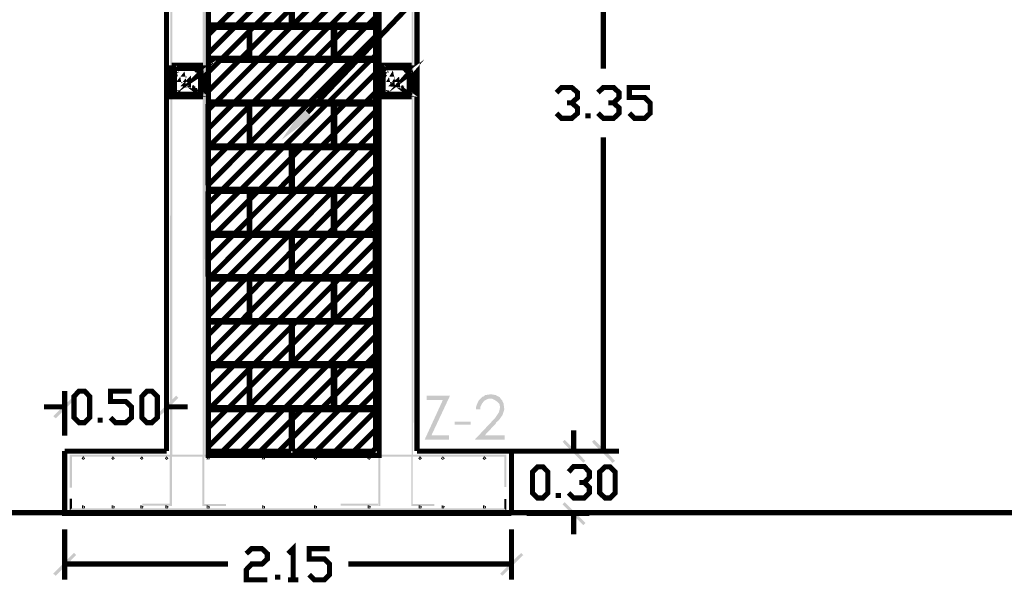
# Model space of a CAD drawing. Units: millimetres. Extents: x 2486 to 3011, y 1223 to 1268.
# Drawn here: x 2810 to 2815, y 1250 to 1252 of the extents above; entities that cross this region are included whole.
import ezdxf

# ---------------------------------------------------------------- set-up
doc = ezdxf.new("R2010")
doc.units = ezdxf.units.MM
doc.layers.add('H', color=7, linetype='Continuous')
doc.layers.add('P', color=7, linetype='Continuous')

msp = doc.modelspace()

# ---------------------------------------------------------------- hatches: boundary and pattern name
at = {"layer": 'H', "linetype": 'Continuous'}
for points in [[(2810.9739, 1250.2354), (2810.9757, 1260.7263), (2810.9842, 1250.244), (2810.9739, 1250.2354)], [(2810.9842, 1250.244), (2810.9757, 1260.7263), (2810.9859, 1260.7161), (2810.9842, 1250.244)], [(2811.14, 1250.2354), (2811.1297, 1250.244), (2811.1331, 1260.7161), (2811.14, 1250.2354)], [(2811.14, 1250.2354), (2811.1331, 1260.7161), (2811.1417, 1260.7263), (2811.14, 1250.2354)], [(2811.9755, 1250.2354), (2811.9771, 1260.7263), (2811.9822, 1250.244), (2811.9755, 1250.2354)], [(2811.9822, 1250.244), (2811.9771, 1260.7263), (2811.9874, 1260.7161), (2811.9822, 1250.244)], [(2812.138, 1250.2354), (2812.1312, 1250.244), (2812.133, 1260.7161), (2812.138, 1250.2354)], [(2812.138, 1250.2354), (2812.133, 1260.7161), (2812.1432, 1260.7263), (2812.138, 1250.2354)], [(2811.508, 1251.7539), (2811.6108, 1251.9029), (2811.6536, 1251.8617), (2811.508, 1251.7539)], [(2810.4261, 1250.4186), (2810.4141, 1250.4289), (2810.5134, 1250.5265), (2810.4261, 1250.4186)], [(2810.4261, 1250.4186), (2810.5134, 1250.5265), (2810.5237, 1250.5162), (2810.4261, 1250.4186)], [(2810.914, 1250.4186), (2810.902, 1250.4289), (2811.003, 1250.5265), (2810.914, 1250.4186)], [(2810.914, 1250.4186), (2811.003, 1250.5265), (2811.0133, 1250.5162), (2810.914, 1250.4186)], [(2812.1929, 1250.3158), (2812.2801, 1250.5059), (2812.2031, 1250.5059), (2812.2031, 1250.5265), (2812.3144, 1250.5265), (2812.2254, 1250.3364), (2812.3092, 1250.3364), (2812.3092, 1250.3158), (2812.1929, 1250.3158)], [(2812.4325, 1250.3158), (2812.5147, 1250.4032), (2812.5284, 1250.4169), (2812.549, 1250.4477), (2812.5541, 1250.47), (2812.5524, 1250.4854), (2812.5421, 1250.4973), (2812.5266, 1250.5076), (2812.5147, 1250.5128), (2812.5095, 1250.5128), (2812.5557, 1250.5145), (2812.5609, 1250.5076), (2812.5644, 1250.5042), (2812.5712, 1250.4888), (2812.5746, 1250.4614), (2812.566, 1250.434), (2812.549, 1250.4101), (2812.5369, 1250.3998), (2812.5335, 1250.3929), (2812.4804, 1250.3364), (2812.5763, 1250.3364), (2812.5763, 1250.3158), (2812.4325, 1250.3158)], [(2812.4394, 1250.4614), (2812.4394, 1250.4734), (2812.4428, 1250.4837), (2812.4497, 1250.4991), (2812.4548, 1250.5076), (2812.4685, 1250.5213), (2812.4736, 1250.5231), (2812.477, 1250.5247), (2812.4822, 1250.5299), (2812.489, 1250.5299), (2812.4941, 1250.5316), (2812.501, 1250.5316), (2812.5044, 1250.5333), (2812.5147, 1250.5333), (2812.5216, 1250.5316), (2812.525, 1250.5316), (2812.5335, 1250.5299), (2812.5455, 1250.5231), (2812.5524, 1250.5196), (2812.5557, 1250.5145), (2812.5095, 1250.5128), (2812.5028, 1250.5128), (2812.4941, 1250.511), (2812.4804, 1250.5042), (2812.4685, 1250.4905), (2812.46, 1250.4734), (2812.46, 1250.4631), (2812.46, 1250.4614), (2812.4394, 1250.4614)], [(2812.3367, 1250.3878), (2812.3367, 1250.4032), (2812.4137, 1250.4032), (2812.4137, 1250.3878), (2812.3367, 1250.3878)], [(2812.9632, 1250.2149), (2812.8536, 1250.3057), (2812.8639, 1250.3158), (2812.9632, 1250.2149)], [(2813.1053, 1250.2149), (2812.9941, 1250.3057), (2813.006, 1250.3158), (2813.1053, 1250.2149)], [(2812.953, 1250.2046), (2812.8536, 1250.3057), (2812.9632, 1250.2149), (2812.953, 1250.2046)], [(2813.0933, 1250.2046), (2812.9941, 1250.3057), (2813.1053, 1250.2149), (2813.0933, 1250.2046)], [(2810.4928, 1250.0865), (2810.4928, 1250.244), (2810.5031, 1250.0865), (2810.4928, 1250.0865)], [(2810.5031, 1250.0865), (2810.4928, 1250.244), (2810.5031, 1250.2354), (2810.5031, 1250.0865)], [(2810.5031, 1250.2354), (2810.4928, 1250.244), (2812.5849, 1250.244), (2810.5031, 1250.2354)], [(2810.5031, 1250.2354), (2812.5849, 1250.244), (2812.5746, 1250.2354), (2810.5031, 1250.2354)], [(2810.9722, 1249.9975), (2810.9722, 1250.2389), (2810.9825, 1249.9975), (2810.9722, 1249.9975)], [(2810.9825, 1249.9975), (2810.9722, 1250.2389), (2810.9825, 1250.2389), (2810.9825, 1249.9975)], [(2810.9739, 1250.2354), (2810.9842, 1250.244), (2811.1297, 1250.244), (2810.9739, 1250.2354)], [(2810.9739, 1250.2354), (2811.1297, 1250.244), (2811.14, 1250.2354), (2810.9739, 1250.2354)], [(2811.128, 1249.9975), (2811.128, 1250.2389), (2811.1382, 1249.9975), (2811.128, 1249.9975)], [(2811.1382, 1249.9975), (2811.128, 1250.2389), (2811.1382, 1250.2389), (2811.1382, 1249.9975)], [(2811.972, 1249.9975), (2811.972, 1250.2389), (2811.9806, 1249.9975), (2811.972, 1249.9975)], [(2811.9806, 1249.9975), (2811.972, 1250.2389), (2811.9806, 1250.2389), (2811.9806, 1249.9975)], [(2811.9755, 1250.2354), (2811.9822, 1250.244), (2812.1312, 1250.244), (2811.9755, 1250.2354)], [(2811.9755, 1250.2354), (2812.1312, 1250.244), (2812.138, 1250.2354), (2811.9755, 1250.2354)], [(2812.1295, 1249.9975), (2812.1295, 1250.2389), (2812.1364, 1249.9975), (2812.1295, 1249.9975)], [(2812.1364, 1249.9975), (2812.1295, 1250.2389), (2812.1364, 1250.2389), (2812.1364, 1249.9975)], [(2812.5849, 1250.0899), (2812.5746, 1250.2354), (2812.5849, 1250.244), (2812.5849, 1250.0899)], [(2812.5746, 1250.0899), (2812.5746, 1250.2354), (2812.5849, 1250.0899), (2812.5746, 1250.0899)], [(2810.5031, 1249.9872), (2810.4928, 1250.0334), (2810.5031, 1250.0334), (2810.5031, 1249.9872)], [(2810.4928, 1249.9769), (2810.4928, 1250.0334), (2810.5031, 1249.9872), (2810.4928, 1249.9769)], [(2812.5849, 1249.9769), (2812.5746, 1249.9872), (2812.5746, 1250.0317), (2812.5849, 1249.9769)], [(2812.5849, 1249.9769), (2812.5746, 1250.0317), (2812.5849, 1250.0317), (2812.5849, 1249.9769)], [(2810.4928, 1249.9769), (2810.5031, 1249.9872), (2812.5746, 1249.9872), (2810.4928, 1249.9769)], [(2810.4928, 1249.9769), (2812.5746, 1249.9872), (2812.5849, 1249.9769), (2810.4928, 1249.9769)], [(2810.8404, 1249.9991), (2810.9722, 1250.0094), (2810.9722, 1249.9991), (2810.8404, 1249.9991)], [(2810.8404, 1249.9991), (2810.8404, 1250.0094), (2810.9722, 1250.0094), (2810.8404, 1249.9991)], [(2811.1331, 1249.9975), (2811.1331, 1250.0077), (2811.241, 1250.0077), (2811.1331, 1249.9975)], [(2811.1331, 1249.9975), (2811.241, 1250.0077), (2811.241, 1249.9975), (2811.1331, 1249.9975)], [(2811.7906, 1249.9991), (2811.9703, 1250.0094), (2811.9703, 1249.9991), (2811.7906, 1249.9991)], [(2811.7906, 1249.9991), (2811.7906, 1250.0094), (2811.9703, 1250.0094), (2811.7906, 1249.9991)], [(2812.1312, 1249.9975), (2812.1312, 1250.0077), (2812.2391, 1250.0077), (2812.1312, 1249.9975)], [(2812.1312, 1249.9975), (2812.2391, 1250.0077), (2812.2391, 1249.9975), (2812.1312, 1249.9975)], [(2812.9632, 1249.917), (2812.8536, 1250.006), (2812.8639, 1250.0163), (2812.9632, 1249.917)], [(2812.953, 1249.9068), (2812.8536, 1250.006), (2812.9632, 1249.917), (2812.953, 1249.9068)], [(2810.4261, 1249.6636), (2810.4141, 1249.6739), (2810.5134, 1249.7732), (2810.4261, 1249.6636)], [(2810.4261, 1249.6636), (2810.5134, 1249.7732), (2810.5237, 1249.7629), (2810.4261, 1249.6636)], [(2812.5644, 1249.6636), (2812.5541, 1249.6739), (2812.655, 1249.7732), (2812.5644, 1249.6636)], [(2812.5644, 1249.6636), (2812.655, 1249.7732), (2812.6653, 1249.7629), (2812.5644, 1249.6636)]]:
    msp.add_hatch(color=256, dxfattribs=at).paths.add_polyline_path(points)

# ---------------------------------------------------------------- linework, layer by layer
at = {"layer": 'P'}
for points, const_width in [([(2810.9568, 1250.2611), (2810.9568, 1259.4492)], 0.0247), ([(2812.1568, 1250.2611), (2812.1568, 1259.4492)], 0.0247), ([(2813.0488, 1253.6011), (2813.0488, 1252.0946)], 0.0247), ([(2811.1571, 1250.2405), (2811.1571, 1253.5497), (2811.9755, 1253.5497), (2811.9755, 1250.2405), (2811.1571, 1250.2405)], 0.0247), ([(2811.1571, 1252.2573), (2811.9755, 1253.0755)], 0.0247), ([(2811.1571, 1252.1665), (2811.9755, 1252.9865)], 0.0247), ([(2811.1571, 1252.0775), (2811.9755, 1252.8958)], 0.0247), ([(2811.1571, 1251.9868), (2811.9755, 1252.8068)], 0.0247), ([(2811.6313, 1251.8841), (2812.5028, 1252.7982), (2812.8588, 1252.7982)], 0.0247), ([(2811.1571, 1251.8978), (2811.9755, 1252.7178)], 0.0247), ([(2811.1571, 1251.807), (2811.9755, 1252.627)], 0.0247), ([(2811.1571, 1251.718), (2811.9755, 1252.5363)], 0.0247), ([(2811.1571, 1252.3035), (2811.1571, 1252.502)], 0.0247), ([(2811.5543, 1252.3035), (2811.5543, 1252.502)], 0.0247), ([(2811.5594, 1252.3035), (2811.5594, 1252.502)], 0.0247), ([(2811.9583, 1252.3035), (2811.9583, 1252.502)], 0.0247), ([(2811.1571, 1251.6289), (2811.9755, 1252.4489)], 0.0247), ([(2811.1571, 1251.5383), (2811.9755, 1252.3583)], 0.0247), ([(2811.3523, 1252.2915), (2811.1554, 1252.2915)], 0.0247), ([(2811.1571, 1251.5057), (2811.1571, 1252.312)], 0.0247), ([(2811.5543, 1252.3035), (2811.1571, 1252.3035)], 0.0247), ([(2811.3523, 1252.1443), (2811.3523, 1252.2915)], 0.0247), ([(2811.3557, 1252.1443), (2811.3557, 1252.2915)], 0.0247), ([(2811.7546, 1252.2915), (2811.3557, 1252.2915)], 0.0247), ([(2811.9583, 1252.3035), (2811.5594, 1252.3035)], 0.0247), ([(2811.7546, 1252.1443), (2811.7546, 1252.2915)], 0.0247), ([(2811.7632, 1252.1443), (2811.7632, 1252.2915)], 0.0247), ([(2811.9583, 1252.2915), (2811.7632, 1252.2915)], 0.0247), ([(2811.9583, 1252.312), (2811.9583, 1251.5057)], 0.0247), ([(2811.9583, 1251.5159), (2811.9583, 1252.312)], 0.0247), ([(2811.9583, 1252.3035), (2811.9583, 1252.1031)], 0.0247), ([(2811.1571, 1251.4475), (2811.9755, 1252.2675)], 0.0247), ([(2811.3523, 1252.1443), (2811.1554, 1252.1443)], 0.0247), ([(2811.1571, 1251.3584), (2811.9755, 1252.1768)], 0.0247), ([(2811.5543, 1252.134), (2811.1571, 1252.134)], 0.0247), ([(2811.1571, 1251.9354), (2811.1571, 1252.134)], 0.0247), ([(2811.7546, 1252.1443), (2811.3557, 1252.1443)], 0.0247), ([(2811.9583, 1252.134), (2811.5543, 1252.134)], 0.0247), ([(2811.9583, 1252.1443), (2811.7632, 1252.1443)], 0.0247), ([(2810.9808, 1252.11), (2810.9808, 1251.9594), (2811.1315, 1251.9594)], 0.0247), ([(2810.9808, 1252.11), (2811.1315, 1252.11)], 0.0247), ([(2811.0064, 1252.0912), (2810.9979, 1252.0929), (2811.0013, 1252.0843), (2811.0064, 1252.0912), (2811.0064, 1252.0912)], 0.0247), ([(2811.0047, 1252.1015), (2810.9962, 1252.0963), (2810.991, 1252.086)], 0.0247), ([(2811.0047, 1252.0963), (2810.9979, 1252.0929), (2810.9945, 1252.086)], 0.0247), ([(2811.0047, 1252.1015), (2811.1091, 1252.1015)], 0.0247), ([(2811.0047, 1252.0963), (2811.1091, 1252.0963)], 0.0247), ([(2811.1178, 1252.0724), (2811.1041, 1252.0587), (2811.1194, 1252.069)], 0.0247), ([(2811.1023, 1252.0963), (2811.0903, 1252.0826)], 0.0247), ([(2811.0903, 1252.0826), (2811.1041, 1252.0946)], 0.0247), ([(2811.1178, 1252.0912), (2811.1091, 1252.0929), (2811.1126, 1252.0843), (2811.1178, 1252.0912), (2811.1178, 1252.0912)], 0.0247), ([(2811.1229, 1252.086), (2811.1194, 1252.0963), (2811.1091, 1252.1015)], 0.0247), ([(2811.1194, 1251.9816), (2811.1194, 1252.086), (2811.1091, 1252.0963)], 0.0247), ([(2811.1315, 1252.11), (2811.1315, 1251.9594)], 0.0247), ([(2811.1571, 1251.9046), (2811.1571, 1252.1031)], 0.0247), ([(2811.1571, 1251.2694), (2811.9755, 1252.0894)], 0.0247), ([(2811.9583, 1251.0966), (2811.9583, 1252.1031)], 0.0247), ([(2811.9822, 1252.11), (2811.9822, 1251.9594), (2812.1312, 1251.9594)], 0.0247), ([(2811.9822, 1252.11), (2812.1312, 1252.11)], 0.0247), ([(2812.0062, 1252.0912), (2811.9977, 1252.0929), (2812.0028, 1252.0843), (2812.0062, 1252.0912), (2812.0062, 1252.0912)], 0.0247), ([(2812.0046, 1252.1015), (2811.9959, 1252.0963), (2811.9925, 1252.086)], 0.0247), ([(2812.0046, 1252.0963), (2811.9977, 1252.0929), (2811.9943, 1252.086)], 0.0247), ([(2812.0046, 1252.1015), (2812.109, 1252.1015)], 0.0247), ([(2812.0046, 1252.098), (2812.109, 1252.098)], 0.0247), ([(2812.1175, 1252.0724), (2812.1055, 1252.0587), (2812.1192, 1252.069)], 0.0247), ([(2812.1039, 1252.0963), (2812.0918, 1252.0826)], 0.0247), ([(2812.0918, 1252.0826), (2812.1055, 1252.0946)], 0.0247), ([(2812.1175, 1252.0912), (2812.109, 1252.0929), (2812.114, 1252.0843), (2812.1175, 1252.0912), (2812.1175, 1252.0912)], 0.0247), ([(2812.1243, 1252.086), (2812.1192, 1252.0963), (2812.109, 1252.1015)], 0.0247), ([(2812.1192, 1251.9816), (2812.1192, 1252.086), (2812.1158, 1252.0929), (2812.109, 1252.0963)], 0.0247), ([(2812.1312, 1252.11), (2812.1312, 1251.9594)], 0.0247), ([(2810.9928, 1252.086), (2810.9928, 1251.9816)], 0.0247), ([(2810.9945, 1252.086), (2810.9945, 1251.9816)], 0.0247), ([(2810.9962, 1252.0587), (2810.9997, 1252.069)], 0.0247), ([(2811.0356, 1252.0518), (2811.0287, 1252.0432), (2811.0373, 1252.0432), (2811.0356, 1252.0518), (2811.0356, 1252.0518)], 0.0247), ([(2811.0492, 1252.0193), (2811.0613, 1252.0313), (2811.0613, 1252.0175), (2811.0492, 1252.0193), (2811.0492, 1252.0193)], 0.0247), ([(2811.1229, 1252.086), (2811.1229, 1251.9816)], 0.0247), ([(2811.9925, 1252.086), (2811.9925, 1251.9816)], 0.0247), ([(2811.9943, 1252.086), (2811.9943, 1251.9816)], 0.0247), ([(2811.9959, 1252.0587), (2812.0011, 1252.069)], 0.0247), ([(2812.0353, 1252.0518), (2812.0302, 1252.0432), (2812.0371, 1252.0432), (2812.0353, 1252.0518), (2812.0353, 1252.0518)], 0.0247), ([(2812.0474, 1252.0193), (2812.0611, 1252.0313), (2812.0627, 1252.0175), (2812.0474, 1252.0193), (2812.0474, 1252.0193)], 0.0247), ([(2812.1243, 1252.086), (2812.1243, 1251.9816)], 0.0247), ([(2811.0064, 1251.9799), (2810.9979, 1251.9816), (2811.0047, 1251.9765), (2811.0064, 1251.9799), (2811.0064, 1251.9799)], 0.0247), ([(2811.1178, 1251.9799), (2811.1091, 1251.9816), (2811.116, 1251.9765), (2811.1178, 1251.9799), (2811.1178, 1251.9799)], 0.0247), ([(2811.0818, 1252.0004), (2811.092, 1252.0038)], 0.0247), ([(2811.0818, 1252.0004), (2811.0903, 1251.997)], 0.0247), ([(2811.0903, 1251.997), (2811.092, 1252.0038)], 0.0247), ([(2811.1571, 1251.1787), (2811.9755, 1251.9987)], 0.0247), ([(2812.0062, 1251.9799), (2811.9977, 1251.9816), (2812.0046, 1251.9765), (2812.0062, 1251.9799), (2812.0062, 1251.9799)], 0.0247), ([(2812.1175, 1251.9799), (2812.109, 1251.9816), (2812.1158, 1251.9765), (2812.1175, 1251.9799), (2812.1175, 1251.9799)], 0.0247), ([(2812.0833, 1252.0004), (2812.0936, 1252.0038)], 0.0247), ([(2812.0833, 1252.0004), (2812.0884, 1251.997)], 0.0247), ([(2812.0884, 1251.997), (2812.0936, 1252.0038)], 0.0247), ([(2812.8246, 1251.9799), (2812.8486, 1252.0038), (2812.8982, 1252.0038), (2812.9255, 1251.9799), (2812.9255, 1251.9559), (2812.8982, 1251.9303), (2812.8742, 1251.9303)], 0.0247), ([(2813.0232, 1251.9799), (2813.0488, 1252.0038), (2813.0985, 1252.0038), (2813.1241, 1251.9799), (2813.1241, 1251.9559), (2813.0985, 1251.9303), (2813.0728, 1251.9303)], 0.0247), ([(2813.1738, 1251.8806), (2813.1978, 1251.8566), (2813.2474, 1251.8566), (2813.2731, 1251.8806), (2813.2731, 1251.9303), (2813.2474, 1251.9559), (2813.1738, 1251.9559), (2813.1738, 1252.0038), (2813.2731, 1252.0038)], 0.0247), ([(2810.9928, 1251.9816), (2810.9962, 1251.9713), (2811.0047, 1251.9679)], 0.0247), ([(2810.9945, 1251.9816), (2810.9979, 1251.9765), (2811.0047, 1251.9713)], 0.0247), ([(2811.0047, 1251.9713), (2811.1091, 1251.9713)], 0.0247), ([(2811.0047, 1251.9679), (2811.1091, 1251.9679)], 0.0247), ([(2811.1091, 1251.9679), (2811.1194, 1251.9713), (2811.1229, 1251.9816)], 0.0247), ([(2811.1091, 1251.9713), (2811.1178, 1251.9765)], 0.0247), ([(2811.9925, 1251.9816), (2811.9959, 1251.9713), (2812.0046, 1251.9679)], 0.0247), ([(2811.9943, 1251.9816), (2811.9977, 1251.9765), (2812.0046, 1251.9713)], 0.0247), ([(2812.0046, 1251.9713), (2812.109, 1251.9713)], 0.0247), ([(2812.0046, 1251.9679), (2812.109, 1251.9679)], 0.0247), ([(2812.109, 1251.9713), (2812.1158, 1251.9765), (2812.1192, 1251.9816)], 0.0247), ([(2812.109, 1251.9679), (2812.1192, 1251.9713), (2812.1243, 1251.9816)], 0.0247), ([(2811.1554, 1251.7248), (2811.1554, 1251.9251)], 0.0247), ([(2811.3523, 1251.9251), (2811.1554, 1251.9251)], 0.0247), ([(2811.5543, 1251.9354), (2811.1571, 1251.9354)], 0.0247), ([(2811.1571, 1251.9251), (2811.1571, 1251.9354)], 0.0247), ([(2811.1571, 1251.088), (2811.9755, 1251.908)], 0.0247), ([(2811.1571, 1251.8943), (2811.1571, 1251.9046)], 0.0247), ([(2811.3523, 1251.7248), (2811.3523, 1251.9251)], 0.0247), ([(2811.3557, 1251.7248), (2811.3557, 1251.9251)], 0.0247), ([(2811.7546, 1251.9251), (2811.3557, 1251.9251)], 0.0247), ([(2811.9583, 1251.9354), (2811.5543, 1251.9354)], 0.0247), ([(2811.7546, 1251.7248), (2811.7546, 1251.9251)], 0.0247), ([(2811.7632, 1251.7248), (2811.7632, 1251.9251)], 0.0247), ([(2811.9583, 1251.9251), (2811.7632, 1251.9251)], 0.0247), ([(2811.9583, 1251.9251), (2811.9583, 1251.9354)], 0.0247), ([(2811.9583, 1251.7145), (2811.9583, 1251.9251)], 0.0247), ([(2812.8982, 1251.9303), (2812.9255, 1251.9063), (2812.9255, 1251.8806), (2812.8982, 1251.8566), (2812.8486, 1251.8566), (2812.8246, 1251.8806)], 0.0247), ([(2813.0985, 1251.9303), (2813.1241, 1251.9063), (2813.1241, 1251.8806), (2813.0985, 1251.8566), (2813.0488, 1251.8566), (2813.0232, 1251.8806)], 0.0247), ([(2811.1571, 1251.0966), (2811.1571, 1251.8943)], 0.0247), ([(2812.9752, 1251.8566), (2812.9752, 1251.8806)], 0.0247), ([(2811.1571, 1251.0007), (2811.9755, 1251.8207)], 0.0247), ([(2813.0488, 1250.2611), (2813.0488, 1251.766)], 0.0247), ([(2811.1554, 1251.5348), (2811.1554, 1251.7333)], 0.0247), ([(2811.3523, 1251.7248), (2811.1554, 1251.7248)], 0.0247), ([(2811.1571, 1251.5348), (2811.1571, 1251.7333)], 0.0247), ([(2811.1571, 1250.9099), (2811.9755, 1251.7299)], 0.0247), ([(2811.1571, 1251.5159), (2811.1571, 1251.7145)], 0.0247), ([(2811.5543, 1251.7145), (2811.1571, 1251.7145)], 0.0247), ([(2811.7546, 1251.7248), (2811.3557, 1251.7248)], 0.0247), ([(2811.5543, 1251.5159), (2811.5543, 1251.7145)], 0.0247), ([(2811.9583, 1251.7248), (2811.9583, 1251.7145), (2811.5594, 1251.7145)], 0.0247), ([(2811.5594, 1251.5159), (2811.5594, 1251.7145)], 0.0247), ([(2811.9583, 1251.7248), (2811.7632, 1251.7248)], 0.0247), ([(2811.9583, 1251.5159), (2811.9583, 1251.7145)], 0.0247), ([(2811.1571, 1250.8192), (2811.9755, 1251.6392)], 0.0247), ([(2811.1571, 1250.7284), (2811.9755, 1251.5485)], 0.0247), ([(2811.1554, 1251.3054), (2811.1554, 1251.5057)], 0.0247), ([(2811.3523, 1251.5057), (2811.1554, 1251.5057)], 0.0247), ([(2811.1571, 1251.5159), (2811.5543, 1251.5159)], 0.0247), ([(2811.3523, 1251.3054), (2811.3523, 1251.5057)], 0.0247), ([(2811.3557, 1251.3054), (2811.3557, 1251.5057)], 0.0247), ([(2811.7546, 1251.5057), (2811.3557, 1251.5057)], 0.0247), ([(2811.5594, 1251.5159), (2811.9583, 1251.5159)], 0.0247), ([(2811.7546, 1251.3054), (2811.7546, 1251.5057)], 0.0247), ([(2811.7632, 1251.3054), (2811.7632, 1251.5057)], 0.0247), ([(2811.9583, 1251.5057), (2811.7632, 1251.5057)], 0.0247), ([(2811.9566, 1251.2951), (2811.9566, 1251.5057)], 0.0247), ([(2811.1571, 1250.6412), (2811.9755, 1251.4612)], 0.0247), ([(2811.1571, 1250.5504), (2811.9755, 1251.3705)], 0.0247), ([(2811.1554, 1251.1154), (2811.1554, 1251.314)], 0.0247), ([(2811.3523, 1251.3054), (2811.1554, 1251.3054)], 0.0247), ([(2811.1554, 1251.0982), (2811.1554, 1251.2951)], 0.0247), ([(2811.5543, 1251.2951), (2811.1554, 1251.2951)], 0.0247), ([(2811.7546, 1251.3054), (2811.3557, 1251.3054)], 0.0247), ([(2811.5543, 1251.0982), (2811.5543, 1251.2951)], 0.0247), ([(2811.5594, 1251.0982), (2811.5594, 1251.2951)], 0.0247), ([(2811.9566, 1251.2951), (2811.5594, 1251.2951)], 0.0247), ([(2811.9583, 1251.3054), (2811.7632, 1251.3054)], 0.0247), ([(2811.9566, 1251.0982), (2811.9566, 1251.2951)], 0.0247), ([(2811.1571, 1250.4597), (2811.9755, 1251.2797)], 0.0247), ([(2811.1571, 1250.3723), (2811.9755, 1251.1907)], 0.0247), ([(2811.1554, 1251.0982), (2811.5543, 1251.0982)], 0.0247), ([(2811.1571, 1250.2817), (2811.9755, 1251.1017)], 0.0247), ([(2811.1571, 1251.0863), (2811.1571, 1251.0966)], 0.0247), ([(2811.5594, 1251.0982), (2811.9566, 1251.0982)], 0.0247), ([(2811.9583, 1250.8877), (2811.9583, 1251.0966)], 0.0247), ([(2811.1571, 1250.8877), (2811.1571, 1251.0863)], 0.0247), ([(2811.3523, 1251.0863), (2811.1571, 1251.0863)], 0.0247), ([(2811.3523, 1250.8877), (2811.3523, 1251.0863)], 0.0247), ([(2811.3557, 1250.8877), (2811.3557, 1251.0863)], 0.0247), ([(2811.7546, 1251.0863), (2811.3557, 1251.0863)], 0.0247), ([(2811.7546, 1250.8877), (2811.7546, 1251.0863)], 0.0247), ([(2811.7632, 1250.8877), (2811.7632, 1251.0863)], 0.0247), ([(2811.9583, 1251.0863), (2811.7632, 1251.0863)], 0.0247), ([(2811.205, 1250.2405), (2811.9755, 1251.011)], 0.0247), ([(2811.2958, 1250.2405), (2811.9755, 1250.9202)], 0.0247), ([(2811.1571, 1250.8792), (2811.1571, 1250.8877)], 0.0247), ([(2811.3523, 1250.8877), (2811.1571, 1250.8877)], 0.0247), ([(2811.1571, 1250.6805), (2811.1571, 1250.8792)], 0.0247), ([(2811.5543, 1250.8792), (2811.1571, 1250.8792)], 0.0247), ([(2811.7546, 1250.8877), (2811.3557, 1250.8877)], 0.0247), ([(2811.5543, 1250.6805), (2811.5543, 1250.8792)], 0.0247), ([(2811.5594, 1250.6805), (2811.5594, 1250.8792)], 0.0247), ([(2811.9583, 1250.8792), (2811.5594, 1250.8792)], 0.0247), ([(2811.9583, 1250.8877), (2811.7632, 1250.8877)], 0.0247), ([(2811.9583, 1250.6805), (2811.9583, 1250.8877)], 0.0247), ([(2811.3848, 1250.2405), (2811.9755, 1250.8312)], 0.0247), ([(2811.4755, 1250.2405), (2811.9755, 1250.7421)], 0.0247), ([(2811.1571, 1250.6703), (2811.1571, 1250.6805)], 0.0247), ([(2811.5543, 1250.6805), (2811.1571, 1250.6805)], 0.0247), ([(2811.9583, 1250.6805), (2811.5594, 1250.6805)], 0.0247), ([(2811.9583, 1250.6703), (2811.9583, 1250.6805)], 0.0247), ([(2811.1571, 1250.47), (2811.1571, 1250.6703)], 0.0247), ([(2811.3523, 1250.6703), (2811.1571, 1250.6703)], 0.0247), ([(2811.3523, 1250.47), (2811.3523, 1250.6703)], 0.0247), ([(2811.3557, 1250.47), (2811.3557, 1250.6703)], 0.0247), ([(2811.7546, 1250.6703), (2811.3557, 1250.6703)], 0.0247), ([(2811.5645, 1250.2405), (2811.9755, 1250.6515)], 0.0247), ([(2811.7546, 1250.47), (2811.7546, 1250.6703)], 0.0247), ([(2811.7632, 1250.47), (2811.7632, 1250.6703)], 0.0247), ([(2811.9583, 1250.6703), (2811.7632, 1250.6703)], 0.0247), ([(2811.9583, 1250.4597), (2811.9583, 1250.6703)], 0.0247), ([(2810.4689, 1250.3347), (2810.4689, 1250.5487)], 0.0247), ([(2810.5374, 1250.398), (2810.5134, 1250.422), (2810.5134, 1250.5231), (2810.5374, 1250.5487), (2810.5647, 1250.5487), (2810.5887, 1250.5231), (2810.5887, 1250.422), (2810.5647, 1250.398), (2810.5374, 1250.398), (2810.5374, 1250.398)], 0.0247), ([(2810.688, 1250.422), (2810.712, 1250.398), (2810.7617, 1250.398), (2810.789, 1250.422), (2810.789, 1250.4734), (2810.7617, 1250.4991), (2810.688, 1250.4991), (2810.688, 1250.5487), (2810.789, 1250.5487)], 0.0247), ([(2810.8626, 1250.398), (2810.8387, 1250.422), (2810.8387, 1250.5231), (2810.8626, 1250.5487), (2810.8866, 1250.5487), (2810.9123, 1250.5231), (2810.9123, 1250.422), (2810.8866, 1250.398), (2810.8626, 1250.398), (2810.8626, 1250.398)], 0.0247), ([(2810.9568, 1250.3347), (2810.9568, 1250.5487)], 0.0247), ([(2811.6536, 1250.2405), (2811.9755, 1250.5624)], 0.0247), ([(2810.4689, 1250.4734), (2810.3696, 1250.4734)], 0.0247), ([(2810.9568, 1250.4734), (2811.0578, 1250.4734)], 0.0247), ([(2811.1571, 1250.4597), (2811.1571, 1250.47)], 0.0247), ([(2811.3523, 1250.47), (2811.1571, 1250.47)], 0.0247), ([(2811.1571, 1250.2611), (2811.1571, 1250.4597)], 0.0247), ([(2811.5543, 1250.4597), (2811.1571, 1250.4597)], 0.0247), ([(2811.7546, 1250.47), (2811.3557, 1250.47)], 0.0247), ([(2811.5543, 1250.2611), (2811.5543, 1250.4597)], 0.0247), ([(2811.5594, 1250.2611), (2811.5594, 1250.4597)], 0.0247), ([(2811.9583, 1250.4597), (2811.5594, 1250.4597)], 0.0247), ([(2811.7443, 1250.2405), (2811.9755, 1250.4717)], 0.0247), ([(2811.9583, 1250.47), (2811.7632, 1250.47)], 0.0247), ([(2811.9583, 1250.2611), (2811.9583, 1250.4597)], 0.0247), ([(2810.6384, 1250.398), (2810.6384, 1250.422)], 0.0247), ([(2811.835, 1250.2405), (2811.9755, 1250.3826)], 0.0247), ([(2812.9067, 1250.2611), (2812.9067, 1250.3604)], 0.0247), ([(2810.9568, 1250.2611), (2810.4689, 1250.2611)], 0.0247), ([(2812.6088, 1249.9632), (2810.4689, 1249.9632), (2810.4689, 1250.2611)], 0.0247), ([(2811.1571, 1250.2611), (2811.5543, 1250.2611)], 0.0247), ([(2811.5594, 1250.2611), (2811.9583, 1250.2611)], 0.0247), ([(2811.9241, 1250.2405), (2811.9755, 1250.2919)], 0.0247), ([(2812.6088, 1249.9632), (2812.6088, 1250.2611), (2812.1568, 1250.2611)], 0.0247), ([(2812.2305, 1250.2611), (2813.1241, 1250.2611)], 0.0247), ([(2812.6825, 1250.2611), (2812.982, 1250.2611)], 0.0247), ([(2810.5647, 1250.2268), (2810.5579, 1250.2337), (2810.5528, 1250.2268), (2810.5579, 1250.2217), (2810.5647, 1250.2268), (2810.5647, 1250.2268)], 0.00408), ([(2810.7068, 1250.2268), (2810.7, 1250.2337), (2810.6949, 1250.2268), (2810.7, 1250.2217), (2810.7068, 1250.2268), (2810.7068, 1250.2268)], 0.00408), ([(2810.8438, 1250.2268), (2810.8387, 1250.2337), (2810.8318, 1250.2268), (2810.8387, 1250.2217), (2810.8438, 1250.2268), (2810.8438, 1250.2268)], 0.00408), ([(2810.9636, 1250.2268), (2810.9568, 1250.2337), (2810.9517, 1250.2268), (2810.9568, 1250.2217), (2810.9636, 1250.2268), (2810.9636, 1250.2268)], 0.00408), ([(2811.1606, 1250.2268), (2811.1571, 1250.2337), (2811.1503, 1250.2234), (2811.1606, 1250.2234), (2811.1606, 1250.2268), (2811.1606, 1250.2268)], 0.00408), ([(2811.4259, 1250.2268), (2811.4208, 1250.2337), (2811.4156, 1250.2234), (2811.4259, 1250.2234), (2811.4259, 1250.2268), (2811.4259, 1250.2268)], 0.00408), ([(2811.6758, 1250.2268), (2811.6707, 1250.2337), (2811.6638, 1250.2268), (2811.6707, 1250.2217), (2811.6758, 1250.2268), (2811.6758, 1250.2268)], 0.00408), ([(2811.9326, 1250.2268), (2811.9275, 1250.2337), (2811.9206, 1250.2268), (2811.9275, 1250.2217), (2811.9326, 1250.2268), (2811.9326, 1250.2268)], 0.00408), ([(2812.1774, 1250.2268), (2812.1706, 1250.2337), (2812.1655, 1250.2268), (2812.1706, 1250.2217), (2812.1774, 1250.2268), (2812.1774, 1250.2268)], 0.00408), ([(2812.287, 1250.2268), (2812.2801, 1250.2337), (2812.2733, 1250.2268), (2812.2801, 1250.2217), (2812.287, 1250.2268), (2812.287, 1250.2268)], 0.00408), ([(2812.4856, 1250.2268), (2812.4788, 1250.2337), (2812.4736, 1250.2268), (2812.4788, 1250.2217), (2812.4856, 1250.2268), (2812.4856, 1250.2268)], 0.00408), ([(2812.7338, 1250.0368), (2812.7099, 1250.0608), (2812.7099, 1250.1618), (2812.7338, 1250.1858), (2812.7595, 1250.1858), (2812.7834, 1250.1618), (2812.7834, 1250.0608), (2812.7595, 1250.0368), (2812.7338, 1250.0368), (2812.7338, 1250.0368)], 0.0247), ([(2812.8827, 1250.1618), (2812.9067, 1250.1874), (2812.958, 1250.1874), (2812.982, 1250.1618), (2812.982, 1250.1361), (2812.958, 1250.1105), (2812.9342, 1250.1105)], 0.0247), ([(2813.0574, 1250.0368), (2813.0317, 1250.0608), (2813.0317, 1250.1618), (2813.0574, 1250.1858), (2813.0813, 1250.1858), (2813.1053, 1250.1618), (2813.1053, 1250.0608), (2813.0813, 1250.0368), (2813.0574, 1250.0368), (2813.0574, 1250.0368)], 0.0247), ([(2812.958, 1250.1105), (2812.982, 1250.0865), (2812.982, 1250.0608), (2812.958, 1250.0368), (2812.9067, 1250.0368), (2812.8827, 1250.0608)], 0.0247), ([(2812.8331, 1250.0368), (2812.8331, 1250.0608)], 0.0247), ([(2798.8413, 1249.9666), (2828.9855, 1249.9666)], 0.0247), ([(2810.5647, 1249.9958), (2810.5545, 1249.9991), (2810.5545, 1249.9889), (2810.5631, 1249.9889), (2810.5647, 1249.9958), (2810.5647, 1249.9958)], 0.00408), ([(2810.7068, 1249.9958), (2810.6965, 1249.9991), (2810.6965, 1249.9889), (2810.7052, 1249.9889), (2810.7068, 1249.9958), (2810.7068, 1249.9958)], 0.00408), ([(2810.8438, 1249.9958), (2810.8336, 1249.9991), (2810.8336, 1249.9889), (2810.8421, 1249.9889), (2810.8438, 1249.9958), (2810.8438, 1249.9958)], 0.00408), ([(2810.9636, 1249.9958), (2810.9534, 1249.9991), (2810.9534, 1249.9889), (2810.962, 1249.9889), (2810.9636, 1249.9958), (2810.9636, 1249.9958)], 0.00408), ([(2811.1606, 1249.9958), (2811.1503, 1249.9991), (2811.1503, 1249.9889), (2811.1606, 1249.9889), (2811.1606, 1249.9958), (2811.1606, 1249.9958)], 0.00408), ([(2811.4259, 1249.9958), (2811.4156, 1249.9991), (2811.4156, 1249.9889), (2811.4259, 1249.9889), (2811.4259, 1249.9958), (2811.4259, 1249.9958)], 0.00408), ([(2811.6758, 1249.9958), (2811.6656, 1249.9991), (2811.6656, 1249.9889), (2811.6741, 1249.9889), (2811.6758, 1249.9958), (2811.6758, 1249.9958)], 0.00408), ([(2811.9326, 1249.9958), (2811.9224, 1249.9991), (2811.9224, 1249.9889), (2811.9309, 1249.9889), (2811.9326, 1249.9958), (2811.9326, 1249.9958)], 0.00408), ([(2812.1774, 1249.9958), (2812.1671, 1249.9991), (2812.1671, 1249.9889), (2812.1757, 1249.9889), (2812.1774, 1249.9958), (2812.1774, 1249.9958)], 0.00408), ([(2812.287, 1249.9958), (2812.2767, 1249.9991), (2812.2767, 1249.9889), (2812.2836, 1249.9889), (2812.287, 1249.9958), (2812.287, 1249.9958)], 0.00408), ([(2812.4856, 1249.9958), (2812.4753, 1249.9991), (2812.4753, 1249.9889), (2812.4838, 1249.9889), (2812.4856, 1249.9958), (2812.4856, 1249.9958)], 0.00408), ([(2812.6825, 1249.9632), (2812.982, 1249.9632)], 0.0247), ([(2812.9067, 1249.9632), (2812.9067, 1249.8622)], 0.0247), ([(2810.4689, 1249.8862), (2810.4689, 1249.6448)], 0.0247), ([(2812.6088, 1249.8862), (2812.6088, 1249.6448)], 0.0247), ([(2811.3386, 1249.7698), (2811.3643, 1249.7938), (2811.4139, 1249.7938), (2811.4396, 1249.7698), (2811.4396, 1249.7441), (2811.4139, 1249.7201), (2811.3643, 1249.7201), (2811.3386, 1249.6927), (2811.3386, 1249.6448), (2811.4396, 1249.6448)], 0.0247), ([(2811.5389, 1249.7698), (2811.5629, 1249.7938), (2811.5629, 1249.6448)], 0.0247), ([(2811.6399, 1249.6688), (2811.6638, 1249.6448), (2811.7135, 1249.6448), (2811.7375, 1249.6688), (2811.7375, 1249.7201), (2811.7135, 1249.7441), (2811.6399, 1249.7441), (2811.6399, 1249.7938), (2811.7375, 1249.7938)], 0.0247), ([(2810.4689, 1249.7201), (2811.2512, 1249.7201)], 0.0247), ([(2812.6088, 1249.7201), (2811.8282, 1249.7201)], 0.0247), ([(2811.4892, 1249.6448), (2811.4892, 1249.6688)], 0.0247), ([(2811.5389, 1249.6448), (2811.5885, 1249.6448)], 0.0247)]:
    msp.add_lwpolyline(points, dxfattribs=dict(at, const_width=const_width))

doc.saveas('drawing.dxf')
